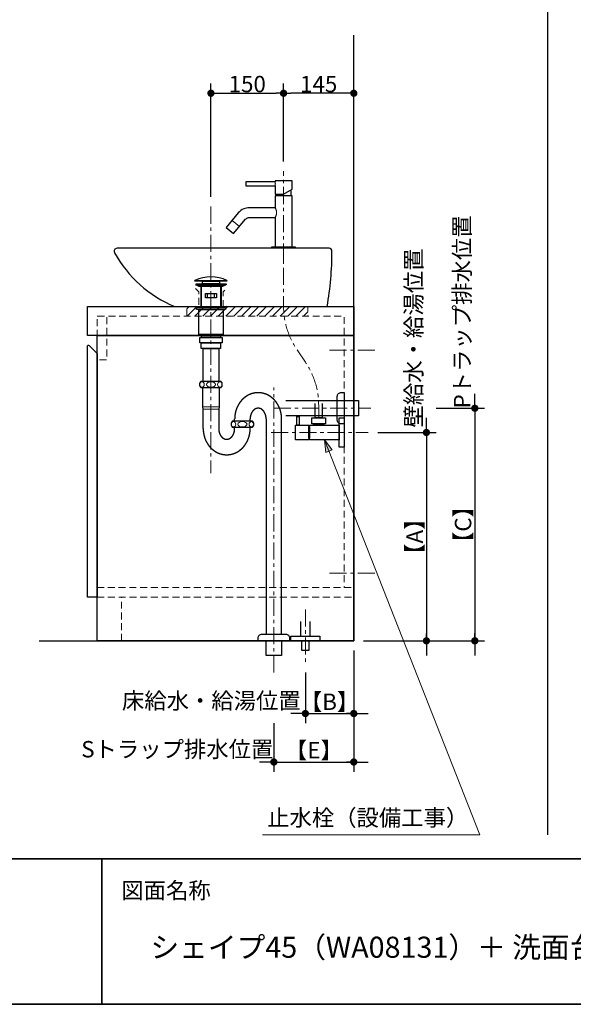
# Model space of a CAD drawing. Units: millimetres. Extents: x -4275 to 7850, y -3045 to 3045.
# Drawn here: x -2320 to -1177, y -2770 to -738 of the extents above; entities that cross this region are included whole.
import ezdxf

# ---------------------------------------------------------------- set-up
doc = ezdxf.new("R2010")
doc.units = ezdxf.units.MM
doc.header["$LTSCALE"] = 20
doc.header["$PDMODE"] = 1
doc.header["$PDSIZE"] = -2
doc.linetypes.add('ラインタイプ-1', pattern=[1.11, 0.71, -0.4])
doc.linetypes.add('ラインタイプ-3', pattern=[2.91, 1.76, -0.4, 0.35, -0.4])
for name, color, linetype, lineweight in [('1図面枠', 7, 'Continuous', 15), ('2寸法-1', 7, 'Continuous', 15), ('2寸法-2', 7, 'Continuous', 15), ('2寸法-3', 7, 'Continuous', 15), ('4給排水', 7, 'Continuous', 15), ('5ボウル・キャビネット', 7, 'Continuous', 15)]:
    doc.layers.add(name, color=color, linetype=linetype, lineweight=lineweight)
doc.styles.add('MS PGothic', font='txt', dxfattribs={"bigfont": 'MS PGothic'})
doc.styles.get("Standard").update_dxf_attribs({"font": 'txt', "bigfont": 'BIGFONT.SHX'})
doc.dimstyles.new('SANWA-1', dxfattribs={"dimtxt": 33.826244, "dimasz": 15.006836, "dimexe": 20, "dimexo": 20, "dimgap": 2, "dimtad": 1, "dimdec": 8, "dimdsep": 46, "dimtxsty": 'MS PGothic', "dimblk": 'DOT', "dimblk1": 'DOT', "dimblk2": 'DOT', "dimcen": 0, "dimazin": 0, "dimtfac": 0.8, "dimtdec": 8, "dimtix": 1, "dimtmove": 0, "dimatfit": 0, "dimldrblk": 'DOT', "dimfxl": 1, "dimfrac": 2, "dimtolj": 1, "dimarcsym": 0})

# ---------------------------------------------------------------- blocks, each defined once
blk = doc.blocks.new('グループ-2')
at = {"layer": '1図面枠', "color": 7, "linetype": 'Continuous', "lineweight": 35}
for p, q in [((-4000, -2470), (4000, -2470)), ((-2150, -2470), (-2150, -2770))]:
    blk.add_line(p, q, dxfattribs=at)
at = {"layer": '1図面枠', "color": 7, "linetype": 'Continuous', "lineweight": 35, "flags": 128}
blk.add_lwpolyline([(-4000, 2770), (4000, 2770), (4000, -2770), (-4000, -2770)], close=True, dxfattribs=at)
blk = doc.blocks.new('図面枠')
at = {"layer": '1図面枠', "color": 7}
blk.add_blockref('グループ-2', (0, 0), dxfattribs=at)
at = {"layer": '1図面枠', "color": 7, "insert": (-2110, -2518.2), "char_height": 33.826, "attachment_point": 1, "line_spacing_factor": 0.870768}
blk.add_mtext('{\\fMS PGothic|b0|i0|c128|p0;図面名称}', dxfattribs=at)
blk = doc.blocks.new('_Dot')
at = {"color": 0, "linetype": 'ByBlock', "lineweight": -2}
blk.add_line((-0.5, 0), (-1, 0), dxfattribs=at)
at = {"color": 0, "linetype": 'ByBlock', "const_width": 0.5}
blk.add_lwpolyline([(-0.25, 0, 1), (0.25, 0, 1)], format="xyb", close=True, dxfattribs=at)
blk = doc.blocks.new('*D40')
at = {"layer": '2寸法-2', "color": 0, "linetype": 'Continuous', "lineweight": -2}
for p, q in [((-1580, -1590), (-1460, -1590)), ((-1480, -1605), (-1480, -2005)), ((-1610, -2020), (-1460, -2020))]:
    blk.add_line(p, q, dxfattribs=at)
at = {"layer": 'Defpoints', "color": 0}
for p in [(-1600, -1590), (-1630, -2020), (-1480, -2020)]:
    blk.add_point(p, dxfattribs=at)
at = {"layer": '2寸法-2', "color": 0, "lineweight": -2, "xscale": 15.0068359375, "yscale": 15.0068359375, "zscale": 15.0068359375}
for p, rotation in [((-1480, -1590), 90), ((-1480, -2020), 270)]:
    blk.add_blockref('_Dot', p, dxfattribs=dict(at, rotation=rotation))
at = {"layer": '2寸法-2', "color": 0, "lineweight": 15, "insert": (-1504.3, -1805), "char_height": 33.83, "attachment_point": 5, "rotation": 90, "style": 'MS PGothic'}
blk.add_mtext('\\A1;【A】', dxfattribs=at)
blk = doc.blocks.new('*D41')
at = {"layer": '2寸法-2', "color": 0, "linetype": 'Continuous', "lineweight": -2}
for p, q in [((-1460, -1540), (-1360, -1540)), ((-1380, -1555), (-1380, -2005)), ((-1460, -2020), (-1360, -2020))]:
    blk.add_line(p, q, dxfattribs=at)
at = {"layer": 'Defpoints', "color": 0}
for p in [(-1480, -1540), (-1480, -2020), (-1380, -2020)]:
    blk.add_point(p, dxfattribs=at)
at = {"layer": '2寸法-2', "color": 0, "lineweight": -2, "xscale": 15.0068359375, "yscale": 15.0068359375, "zscale": 15.0068359375}
for p, rotation in [((-1380, -1540), 90), ((-1380, -2020), 270)]:
    blk.add_blockref('_Dot', p, dxfattribs=dict(at, rotation=rotation))
at = {"layer": '2寸法-2', "color": 0, "lineweight": 15, "insert": (-1404.3, -1780), "char_height": 33.83, "attachment_point": 5, "rotation": 90, "style": 'MS PGothic'}
blk.add_mtext('\\A1;【C】', dxfattribs=at)
blk = doc.blocks.new('*D43')
at = {"layer": '2寸法-1', "color": 0, "linetype": 'Continuous', "lineweight": -2}
for p, q in [((-1925, -1104), (-1925, -870)), ((-1775, -1031), (-1775, -870)), ((-1910, -890), (-1790, -890))]:
    blk.add_line(p, q, dxfattribs=at)
at = {"layer": 'Defpoints', "color": 0}
for p in [(-1775, -890), (-1775, -1051), (-1925, -1124)]:
    blk.add_point(p, dxfattribs=at)
at = {"layer": '2寸法-1', "color": 0, "lineweight": -2, "xscale": 15.0068359375, "yscale": 15.0068359375, "zscale": 15.0068359375, "rotation": 180}
blk.add_blockref('_Dot', (-1925, -890), dxfattribs=at)
at = {"layer": '2寸法-1', "color": 0, "lineweight": -2, "xscale": 15.0068359375, "yscale": 15.0068359375, "zscale": 15.0068359375}
blk.add_blockref('_Dot', (-1775, -890), dxfattribs=at)
at = {"layer": '2寸法-1', "color": 0, "lineweight": 15, "insert": (-1850, -871), "char_height": 33.83, "attachment_point": 5, "style": 'MS PGothic'}
blk.add_mtext('\\A1;150', dxfattribs=at)
blk = doc.blocks.new('*D46')
at = {"layer": '2寸法-2', "color": 0, "linetype": 'Continuous', "lineweight": -2}
for p, q in [((-1480, -1575), (-1480, -1560)), ((-1580, -1590), (-1460, -1590)), ((-1480, -1590), (-1480, -2020)), ((-1610, -2020), (-1460, -2020)), ((-1480, -2035), (-1480, -2050))]:
    blk.add_line(p, q, dxfattribs=at)
at = {"layer": 'Defpoints', "color": 0}
for p in [(-1600, -1590), (-1630, -2020), (-1480, -2020)]:
    blk.add_point(p, dxfattribs=at)
at = {"layer": '2寸法-2', "color": 0, "lineweight": -2, "xscale": 15.0068359375, "yscale": 15.0068359375, "zscale": 15.0068359375}
for p, rotation in [((-1480, -1590), 270), ((-1480, -2020), 90)]:
    blk.add_blockref('_Dot', p, dxfattribs=dict(at, rotation=rotation))
at = {"layer": '2寸法-2', "color": 0, "lineweight": 15, "insert": (-1506.4, -1395.1), "char_height": 33.826, "attachment_point": 5, "rotation": 90, "style": 'MS PGothic'}
blk.add_mtext('\\A1;壁給水・給湯位置', dxfattribs=at)
blk = doc.blocks.new('*D47')
at = {"layer": '2寸法-2', "color": 0, "linetype": 'Continuous', "lineweight": -2}
for p, q in [((-1630, -2040), (-1630, -2190)), ((-1730, -2085), (-1730, -2190)), ((-1745, -2170), (-1760, -2170)), ((-1730, -2170), (-1630, -2170)), ((-1615, -2170), (-1600, -2170))]:
    blk.add_line(p, q, dxfattribs=at)
at = {"layer": 'Defpoints', "color": 0}
for p in [(-1630, -2020), (-1730, -2065), (-1630, -2170)]:
    blk.add_point(p, dxfattribs=at)
at = {"layer": '2寸法-2', "color": 0, "lineweight": -2, "xscale": 15.0068359375, "yscale": 15.0068359375, "zscale": 15.0068359375}
blk.add_blockref('_Dot', (-1730, -2170), dxfattribs=at)
at = {"layer": '2寸法-2', "color": 0, "lineweight": -2, "xscale": 15.0068359375, "yscale": 15.0068359375, "zscale": 15.0068359375, "rotation": 180}
blk.add_blockref('_Dot', (-1630, -2170), dxfattribs=at)
at = {"layer": '2寸法-2', "color": 0, "lineweight": 15, "insert": (-1924.2, -2143.6), "char_height": 33.826, "attachment_point": 5, "style": 'MS PGothic'}
blk.add_mtext('\\A1;床給水・給湯位置', dxfattribs=at)
blk = doc.blocks.new('*D48')
at = {"layer": '2寸法-2', "color": 0, "linetype": 'Continuous', "lineweight": -2}
for p, q in [((-1795, -2190), (-1795, -2290)), ((-1630, -2190), (-1630, -2290)), ((-1810, -2270), (-1825, -2270)), ((-1795, -2270), (-1630, -2270)), ((-1615, -2270), (-1600, -2270))]:
    blk.add_line(p, q, dxfattribs=at)
at = {"layer": 'Defpoints', "color": 0}
for p in [(-1795, -2170), (-1630, -2170), (-1630, -2270)]:
    blk.add_point(p, dxfattribs=at)
at = {"layer": '2寸法-2', "color": 0, "lineweight": -2, "xscale": 15.0068359375, "yscale": 15.0068359375, "zscale": 15.0068359375}
blk.add_blockref('_Dot', (-1795, -2270), dxfattribs=at)
at = {"layer": '2寸法-2', "color": 0, "lineweight": -2, "xscale": 15.0068359375, "yscale": 15.0068359375, "zscale": 15.0068359375, "rotation": 180}
blk.add_blockref('_Dot', (-1630, -2270), dxfattribs=at)
at = {"layer": '2寸法-2', "color": 0, "lineweight": 15, "insert": (-1994.5, -2243.6), "char_height": 33.826, "attachment_point": 5, "style": 'MS PGothic'}
blk.add_mtext('\\A1;Sトラップ排水位置', dxfattribs=at)
blk = doc.blocks.new('*D49')
at = {"layer": '2寸法-2', "color": 0, "linetype": 'Continuous', "lineweight": -2}
for p, q in [((-1630, -2040), (-1630, -2190)), ((-1730, -2085), (-1730, -2190)), ((-1715, -2170), (-1645, -2170))]:
    blk.add_line(p, q, dxfattribs=at)
at = {"layer": 'Defpoints', "color": 0}
for p in [(-1630, -2020), (-1730, -2065), (-1630, -2170)]:
    blk.add_point(p, dxfattribs=at)
at = {"layer": '2寸法-2', "color": 0, "lineweight": -2, "xscale": 15.0068359375, "yscale": 15.0068359375, "zscale": 15.0068359375, "rotation": 180}
blk.add_blockref('_Dot', (-1730, -2170), dxfattribs=at)
at = {"layer": '2寸法-2', "color": 0, "lineweight": -2, "xscale": 15.0068359375, "yscale": 15.0068359375, "zscale": 15.0068359375}
blk.add_blockref('_Dot', (-1630, -2170), dxfattribs=at)
at = {"layer": '2寸法-2', "color": 0, "lineweight": 15, "insert": (-1680, -2145.7), "char_height": 33.83, "attachment_point": 5, "style": 'MS PGothic'}
blk.add_mtext('\\A1;【B】', dxfattribs=at)
blk = doc.blocks.new('*D50')
at = {"layer": '2寸法-2', "color": 0, "linetype": 'Continuous', "lineweight": -2}
for p, q in [((-1795, -2190), (-1795, -2290)), ((-1630, -2190), (-1630, -2290)), ((-1780, -2270), (-1645, -2270))]:
    blk.add_line(p, q, dxfattribs=at)
at = {"layer": 'Defpoints', "color": 0}
for p in [(-1795, -2170), (-1630, -2170), (-1630, -2270)]:
    blk.add_point(p, dxfattribs=at)
at = {"layer": '2寸法-2', "color": 0, "lineweight": -2, "xscale": 15.0068359375, "yscale": 15.0068359375, "zscale": 15.0068359375, "rotation": 180}
blk.add_blockref('_Dot', (-1795, -2270), dxfattribs=at)
at = {"layer": '2寸法-2', "color": 0, "lineweight": -2, "xscale": 15.0068359375, "yscale": 15.0068359375, "zscale": 15.0068359375}
blk.add_blockref('_Dot', (-1630, -2270), dxfattribs=at)
at = {"layer": '2寸法-2', "color": 0, "lineweight": 15, "insert": (-1712.5, -2245.7), "char_height": 33.83, "attachment_point": 5, "style": 'MS PGothic'}
blk.add_mtext('\\A1;【E】', dxfattribs=at)
blk = doc.blocks.new('*D51')
at = {"layer": '2寸法-2', "color": 0, "linetype": 'Continuous', "lineweight": -2}
for p, q in [((-1380, -1525), (-1380, -1510)), ((-1460, -1540), (-1360, -1540)), ((-1380, -1540), (-1380, -2020)), ((-1460, -2020), (-1360, -2020)), ((-1380, -2035), (-1380, -2050))]:
    blk.add_line(p, q, dxfattribs=at)
at = {"layer": 'Defpoints', "color": 0}
for p in [(-1480, -1540), (-1480, -2020), (-1380, -2020)]:
    blk.add_point(p, dxfattribs=at)
at = {"layer": '2寸法-2', "color": 0, "lineweight": -2, "xscale": 15.0068359375, "yscale": 15.0068359375, "zscale": 15.0068359375}
for p, rotation in [((-1380, -1540), 270), ((-1380, -2020), 90)]:
    blk.add_blockref('_Dot', p, dxfattribs=dict(at, rotation=rotation))
at = {"layer": '2寸法-2', "color": 0, "lineweight": 15, "insert": (-1406.4, -1341.2), "char_height": 33.826, "attachment_point": 5, "rotation": 90, "style": 'MS PGothic'}
blk.add_mtext('\\A1;Pトラップ排水位置', dxfattribs=at)
blk = doc.blocks.new('*D63')
at = {"layer": '2寸法-1', "color": 0, "linetype": 'Continuous', "lineweight": -2}
for p, q in [((-1775, -1031), (-1775, -870)), ((-1630, -1031), (-1630, -870)), ((-1645, -890), (-1760, -890))]:
    blk.add_line(p, q, dxfattribs=at)
at = {"layer": 'Defpoints', "color": 0}
for p in [(-1775, -890), (-1775, -1051), (-1630, -1051)]:
    blk.add_point(p, dxfattribs=at)
at = {"layer": '2寸法-1', "color": 0, "lineweight": -2, "xscale": 15.0068359375, "yscale": 15.0068359375, "zscale": 15.0068359375, "rotation": 180}
blk.add_blockref('_Dot', (-1775, -890), dxfattribs=at)
at = {"layer": '2寸法-1', "color": 0, "lineweight": -2, "xscale": 15.0068359375, "yscale": 15.0068359375, "zscale": 15.0068359375}
blk.add_blockref('_Dot', (-1630, -890), dxfattribs=at)
at = {"layer": '2寸法-1', "color": 0, "lineweight": 15, "insert": (-1702.5, -871), "char_height": 33.83, "attachment_point": 5, "style": 'MS PGothic'}
blk.add_mtext('\\A1;145', dxfattribs=at)
blk = doc.blocks.new('グループ-9')
at = {"layer": '4給排水', "color": 7, "linetype": 'ラインタイプ-3', "lineweight": 15}
for p, q in [((-1925, -1124), (-1925, -1674)), ((-1795, -2085), (-1795, -1497)), ((-1795, -1540), (-1595, -1540))]:
    blk.add_line(p, q, dxfattribs=at)
at = {"layer": '4給排水', "color": 7, "linetype": 'Continuous', "lineweight": 30}
for p, q in [((-1946, -1289), (-1946, -1330)), ((-1904, -1289), (-1904, -1330)), ((-1876, -1567), (-1876, -1562)), ((-1844, -1567), (-1844, -1562)), ((-1876, -1582), (-1876, -1579)), ((-1844, -1582), (-1844, -1579))]:
    blk.add_line(p, q, dxfattribs=at)
at = {"layer": '4給排水', "color": 7, "linetype": 'Continuous', "lineweight": 5}
for p, q in [((-1944.5, -1289), (-1944.5, -1330)), ((-1905.5, -1289), (-1905.5, -1330))]:
    blk.add_line(p, q, dxfattribs=at)
at = {"layer": '4給排水', "color": 7, "linetype": 'Continuous', "lineweight": 15}
for p, q in [((-1908, -1537), (-1942, -1537)), ((-1941, -1542), (-1909, -1542))]:
    blk.add_line(p, q, dxfattribs=at)
at = {"layer": '4給排水', "color": 7, "linetype": 'Continuous', "lineweight": 30, "flags": 128}
for points in [[(-1958, -1276.5), (-1892, -1276.5), (-1892, -1278), (-1958, -1278)], [(-1942.5, -1278), (-1907.5, -1278), (-1907.5, -1283), (-1942.5, -1283)], [(-1949.1, -1289), (-1956, -1285), (-1894, -1285), (-1901, -1289)], [(-1955.7, -1283), (-1893.7, -1283), (-1893.7, -1285), (-1955.7, -1285)], [(-1936.5, -1303), (-1913.5, -1303), (-1913.5, -1312), (-1936.5, -1312)], [(-1932, -1303), (-1918, -1303), (-1918, -1312), (-1932, -1312)], [(-1955, -1332), (-1957.5, -1330), (-1892.5, -1330), (-1895, -1332)], [(-1955, -1332), (-1895, -1332), (-1895, -1336), (-1955, -1336)], [(-1950, -1336), (-1900, -1336), (-1900, -1388), (-1950, -1388)], [(-1948, -1394), (-1902, -1394), (-1902, -1405), (-1948, -1405)], [(-1944.5, -1388), (-1905.5, -1388), (-1905.5, -1394), (-1944.5, -1394)], [(-1945, -1405), (-1905, -1405), (-1905, -1417), (-1945, -1417)], [(-1941, -1417), (-1909, -1417), (-1909, -1485), (-1941, -1485)], [(-1811, -2020), (-1779, -2020), (-1779, -2050), (-1811, -2050)]]:
    blk.add_lwpolyline(points, close=True, dxfattribs=at)
for points in [[(-1948.5, -1491, 0.201132), (-1946, -1497), (-1904, -1497, 0.201132), (-1901.5, -1491, 0.201131), (-1904, -1485), (-1946, -1485, 0.201131), (-1948.5, -1491)], [(-1664, -1515.5, -0.414214), (-1656, -1507.5), (-1650, -1507.5), (-1650, -1572.5), (-1656, -1572.5, -0.414214), (-1664, -1564.5)], [(-1883.5, -1573, 0.201132), (-1881, -1579), (-1839, -1579, 0.201132), (-1836.5, -1573, 0.201131), (-1839, -1567), (-1881, -1567, 0.201131), (-1883.5, -1573)], [(-1827.5, -2015.3), (-1827.5, -2014, -0.414214), (-1819.5, -2006), (-1819.4, -2006), (-1770.6, -2006), (-1770.5, -2006, -0.414214), (-1762.5, -2014), (-1762.5, -2015.3), (-1762.5, -2020), (-1827.5, -2020)]]:
    blk.add_lwpolyline(points, format="xyb", close=True, dxfattribs=at)
for points in [[(-1941, -1582), (-1941, -1542), (-1942, -1537), (-1942, -1497), (-1908, -1497), (-1908, -1537), (-1909, -1542), (-1909, -1582)], [(-1770, -1524), (-1620, -1524), (-1620, -1556), (-1770, -1556)], [(-1811, -1562), (-1811, -2006), (-1779, -2006), (-1779, -1562)]]:
    blk.add_lwpolyline(points, dxfattribs=at)
at = {"layer": '4給排水', "color": 7, "linetype": 'Continuous', "lineweight": 30}
blk.add_arc((-1925, -1345.4), 76.4, 64.3915, 115.6085, dxfattribs=at)
at = {"layer": '4給排水', "color": 7, "linetype": 'Continuous', "lineweight": 15}
for centre, major_axis, ratio in [((-1943.5, -1491), (0, 5.5), 0.863636), ((-1925, -1491), (9.5, 0), 0.578947), ((-1906.5, -1491), (0, 5.5), 0.863636), ((-1878.5, -1573), (0, 5.5), 0.863636), ((-1860, -1573), (9.5, 0), 0.578947), ((-1841.5, -1573), (0, 5.5), 0.863636)]:
    blk.add_ellipse(centre, major_axis=major_axis, ratio=ratio, dxfattribs=at)
at = {"layer": '4給排水', "color": 7, "linetype": 'Continuous', "lineweight": 30}
for points, knots in [([(-1779, -1562), (-1779, -1559.3), (-1779.2, -1556.7), (-1779.5, -1554.1), (-1779.9, -1551.5), (-1780.4, -1548.9), (-1781.1, -1546.3), (-1781.8, -1543.8), (-1782.7, -1541.3), (-1783.6, -1538.9), (-1784.7, -1536.5), (-1785.9, -1534.2), (-1787.2, -1532), (-1788.5, -1529.8), (-1790, -1527.7), (-1791.5, -1525.7), (-1793.2, -1523.8), (-1794.9, -1521.9), (-1796.7, -1520.3), (-1798.6, -1518.6), (-1800.6, -1517.1), (-1802.5, -1515.6), (-1804.6, -1514.4), (-1806.7, -1513.1), (-1808.9, -1512.1), (-1811.1, -1511.1), (-1813.4, -1510.3), (-1815.7, -1509.6), (-1818, -1509), (-1820.4, -1508.5), (-1822.7, -1508.3), (-1825.1, -1508), (-1827.5, -1508), (-1829.9, -1508), (-1832.3, -1508.3), (-1834.6, -1508.5), (-1837, -1509), (-1839.3, -1509.6), (-1841.6, -1510.3), (-1843.9, -1511.1), (-1846.1, -1512.1), (-1848.3, -1513.1), (-1850.4, -1514.4), (-1852.5, -1515.6), (-1854.4, -1517.1), (-1856.4, -1518.6), (-1858.3, -1520.3), (-1860.1, -1521.9), (-1861.8, -1523.8), (-1863.5, -1525.7), (-1865, -1527.7), (-1866.5, -1529.8), (-1867.8, -1532), (-1869.1, -1534.2), (-1870.3, -1536.5), (-1871.4, -1538.9), (-1872.3, -1541.3), (-1873.2, -1543.8), (-1873.9, -1546.3), (-1874.6, -1548.9), (-1875.1, -1551.5), (-1875.5, -1554.1), (-1875.8, -1556.7), (-1876, -1559.3), (-1876, -1562)], [0, 0, 0, 0.031254, 0.031254, 0.062508, 0.062508, 0.093762, 0.093762, 0.125016, 0.125016, 0.156269, 0.156269, 0.187521, 0.187521, 0.218772, 0.218772, 0.250023, 0.250023, 0.281272, 0.281272, 0.312521, 0.312521, 0.343769, 0.343769, 0.375016, 0.375016, 0.406263, 0.406263, 0.437509, 0.437509, 0.468755, 0.468755, 0.5, 0.5, 0.531245, 0.531245, 0.562491, 0.562491, 0.593737, 0.593737, 0.624984, 0.624984, 0.656231, 0.656231, 0.687479, 0.687479, 0.718728, 0.718728, 0.749977, 0.749977, 0.781228, 0.781228, 0.812479, 0.812479, 0.843731, 0.843731, 0.874984, 0.874984, 0.906238, 0.906238, 0.937492, 0.937492, 0.968746, 0.968746, 1, 1, 1]), ([(-1811, -1562), (-1811, -1560.9), (-1811.1, -1559.8), (-1811.2, -1558.8), (-1811.3, -1557.7), (-1811.5, -1556.6), (-1811.7, -1555.6), (-1811.9, -1554.6), (-1812.3, -1553.6), (-1812.6, -1552.6), (-1812.9, -1551.6), (-1813.3, -1550.7), (-1813.8, -1549.8), (-1814.2, -1548.9), (-1814.7, -1548), (-1815.3, -1547.2), (-1815.8, -1546.4), (-1816.4, -1545.7), (-1817, -1545), (-1817.7, -1544.3), (-1818.3, -1543.7), (-1819, -1543.1), (-1819.7, -1542.6), (-1820.4, -1542.1), (-1821.2, -1541.7), (-1821.9, -1541.3), (-1822.7, -1540.9), (-1823.5, -1540.6), (-1824.3, -1540.4), (-1825.1, -1540.2), (-1825.9, -1540.1), (-1826.7, -1540), (-1827.5, -1540), (-1828.3, -1540), (-1829.1, -1540.1), (-1829.9, -1540.2), (-1830.7, -1540.4), (-1831.5, -1540.6), (-1832.3, -1540.9), (-1833.1, -1541.3), (-1833.8, -1541.7), (-1834.6, -1542.1), (-1835.3, -1542.6), (-1836, -1543.1), (-1836.7, -1543.7), (-1837.3, -1544.3), (-1838, -1545), (-1838.6, -1545.7), (-1839.2, -1546.4), (-1839.7, -1547.2), (-1840.3, -1548), (-1840.8, -1548.9), (-1841.2, -1549.8), (-1841.7, -1550.7), (-1842.1, -1551.6), (-1842.4, -1552.6), (-1842.7, -1553.6), (-1843.1, -1554.6), (-1843.3, -1555.6), (-1843.5, -1556.6), (-1843.7, -1557.7), (-1843.8, -1558.8), (-1843.9, -1559.8), (-1844, -1560.9), (-1844, -1562)], [0, 0, 0, 0.031261, 0.031261, 0.062522, 0.062522, 0.093782, 0.093782, 0.125041, 0.125041, 0.156298, 0.156298, 0.187554, 0.187554, 0.218808, 0.218808, 0.25006, 0.25006, 0.28131, 0.28131, 0.312557, 0.312557, 0.343802, 0.343802, 0.375045, 0.375045, 0.406286, 0.406286, 0.437525, 0.437525, 0.468763, 0.468763, 0.5, 0.5, 0.531237, 0.531237, 0.562475, 0.562475, 0.593714, 0.593714, 0.624955, 0.624955, 0.656198, 0.656198, 0.687443, 0.687443, 0.71869, 0.71869, 0.74994, 0.74994, 0.781192, 0.781192, 0.812446, 0.812446, 0.843702, 0.843702, 0.874959, 0.874959, 0.906218, 0.906218, 0.937478, 0.937478, 0.968739, 0.968739, 1, 1, 1]), ([(-1941, -1582), (-1941, -1584.7), (-1940.8, -1587.3), (-1940.5, -1589.9), (-1940.1, -1592.5), (-1939.6, -1595.1), (-1938.9, -1597.7), (-1938.2, -1600.2), (-1937.3, -1602.7), (-1936.4, -1605.1), (-1935.3, -1607.5), (-1934.1, -1609.8), (-1932.8, -1612), (-1931.5, -1614.2), (-1930, -1616.3), (-1928.5, -1618.3), (-1926.8, -1620.2), (-1925.1, -1622.1), (-1923.3, -1623.7), (-1921.4, -1625.4), (-1919.4, -1626.9), (-1917.5, -1628.4), (-1915.4, -1629.6), (-1913.3, -1630.9), (-1911.1, -1631.9), (-1908.9, -1632.9), (-1906.6, -1633.7), (-1904.3, -1634.4), (-1902, -1635), (-1899.6, -1635.5), (-1897.3, -1635.7), (-1894.9, -1636), (-1892.5, -1636), (-1890.1, -1636), (-1887.7, -1635.7), (-1885.4, -1635.5), (-1883, -1635), (-1880.7, -1634.4), (-1878.4, -1633.7), (-1876.1, -1632.9), (-1873.9, -1631.9), (-1871.7, -1630.9), (-1869.6, -1629.6), (-1867.5, -1628.4), (-1865.6, -1626.9), (-1863.6, -1625.4), (-1861.7, -1623.7), (-1859.9, -1622.1), (-1858.2, -1620.2), (-1856.5, -1618.3), (-1855, -1616.3), (-1853.5, -1614.2), (-1852.2, -1612), (-1850.9, -1609.8), (-1849.7, -1607.5), (-1848.6, -1605.1), (-1847.7, -1602.7), (-1846.8, -1600.2), (-1846.1, -1597.7), (-1845.4, -1595.1), (-1844.9, -1592.5), (-1844.5, -1589.9), (-1844.2, -1587.3), (-1844, -1584.7), (-1844, -1582)], [0, 0, 0, 0.031254, 0.031254, 0.062508, 0.062508, 0.093762, 0.093762, 0.125016, 0.125016, 0.156269, 0.156269, 0.187521, 0.187521, 0.218772, 0.218772, 0.250023, 0.250023, 0.281272, 0.281272, 0.312521, 0.312521, 0.343769, 0.343769, 0.375016, 0.375016, 0.406263, 0.406263, 0.437509, 0.437509, 0.468755, 0.468755, 0.5, 0.5, 0.531245, 0.531245, 0.562491, 0.562491, 0.593737, 0.593737, 0.624984, 0.624984, 0.656231, 0.656231, 0.687479, 0.687479, 0.718728, 0.718728, 0.749977, 0.749977, 0.781228, 0.781228, 0.812479, 0.812479, 0.843731, 0.843731, 0.874984, 0.874984, 0.906238, 0.906238, 0.937492, 0.937492, 0.968746, 0.968746, 1, 1, 1]), ([(-1909, -1582), (-1909, -1583.1), (-1908.9, -1584.2), (-1908.8, -1585.2), (-1908.7, -1586.3), (-1908.5, -1587.4), (-1908.3, -1588.4), (-1908.1, -1589.4), (-1907.7, -1590.4), (-1907.4, -1591.4), (-1907.1, -1592.4), (-1906.7, -1593.3), (-1906.2, -1594.2), (-1905.8, -1595.1), (-1905.3, -1596), (-1904.7, -1596.8), (-1904.2, -1597.6), (-1903.6, -1598.3), (-1903, -1599), (-1902.3, -1599.7), (-1901.7, -1600.3), (-1901, -1600.9), (-1900.3, -1601.4), (-1899.6, -1601.9), (-1898.8, -1602.3), (-1898.1, -1602.7), (-1897.3, -1603.1), (-1896.5, -1603.4), (-1895.7, -1603.6), (-1894.9, -1603.8), (-1894.1, -1603.9), (-1893.3, -1604), (-1892.5, -1604), (-1891.7, -1604), (-1890.9, -1603.9), (-1890.1, -1603.8), (-1889.3, -1603.6), (-1888.5, -1603.4), (-1887.7, -1603.1), (-1886.9, -1602.7), (-1886.2, -1602.3), (-1885.4, -1601.9), (-1884.7, -1601.4), (-1884, -1600.9), (-1883.3, -1600.3), (-1882.7, -1599.7), (-1882, -1599), (-1881.4, -1598.3), (-1880.8, -1597.6), (-1880.3, -1596.8), (-1879.7, -1596), (-1879.2, -1595.1), (-1878.8, -1594.2), (-1878.3, -1593.3), (-1877.9, -1592.4), (-1877.6, -1591.4), (-1877.3, -1590.4), (-1876.9, -1589.4), (-1876.7, -1588.4), (-1876.5, -1587.4), (-1876.3, -1586.3), (-1876.2, -1585.2), (-1876.1, -1584.2), (-1876, -1583.1), (-1876, -1582)], [0, 0, 0, 0.031261, 0.031261, 0.062522, 0.062522, 0.093782, 0.093782, 0.125041, 0.125041, 0.156298, 0.156298, 0.187554, 0.187554, 0.218808, 0.218808, 0.25006, 0.25006, 0.28131, 0.28131, 0.312557, 0.312557, 0.343802, 0.343802, 0.375045, 0.375045, 0.406286, 0.406286, 0.437525, 0.437525, 0.468763, 0.468763, 0.5, 0.5, 0.531237, 0.531237, 0.562475, 0.562475, 0.593714, 0.593714, 0.624955, 0.624955, 0.656198, 0.656198, 0.687443, 0.687443, 0.71869, 0.71869, 0.74994, 0.74994, 0.781192, 0.781192, 0.812446, 0.812446, 0.843702, 0.843702, 0.874959, 0.874959, 0.906218, 0.906218, 0.937478, 0.937478, 0.968739, 0.968739, 1, 1, 1])]:
    blk.add_open_spline(points, degree=2, knots=knots, dxfattribs=at)
blk = doc.blocks.new('グループ-15')
at = {"layer": '5ボウル・キャビネット', "color": 7, "linetype": 'Continuous', "lineweight": 30, "flags": 128}
blk.add_lwpolyline([(-1999.8, -1330), (-1685.1, -1330, 0.044103), (-1675, -1216, 0.414214), (-1681, -1210), (-2119, -1210, 0.570663), (-2124.3, -1218.9), (-2124, -1219.3, 0.171293)], format="xyb", close=True, dxfattribs=at)
at = {"layer": '5ボウル・キャビネット', "color": 7, "linetype": 'ラインタイプ-1', "lineweight": 15, "flags": 128}
blk.add_lwpolyline([(-1957, -1293), (-1950, -1300), (-1950, -1330), (-1900, -1330), (-1900, -1300), (-1893, -1293)], dxfattribs=at)
blk = doc.blocks.new('止水栓_側面')
at = {"layer": '4給排水', "color": 7, "linetype": 'ラインタイプ-3', "lineweight": 15}
blk.add_line((-150.5, 0), (50, 0), dxfattribs=at)
at = {"layer": '4給排水', "color": 7, "linetype": 'Continuous', "lineweight": 30, "flags": 128}
blk.add_lwpolyline([(-45, 60), (-45, 30), (-60, 30), (-60, 60)], dxfattribs=at)
for points in [[(-97.5, 33), (-92.5, 33), (-92.5, 15), (-97.5, 15)], [(-66.5, 30), (-38.5, 30), (-38.5, 18), (-66.5, 18)], [(-10, 30), (0, 30), (0, -30), (-10, -30)], [(-72.5, -15), (-100.5, -15), (-100.5, 15), (-72.5, 15)], [(-72.5, 12), (-71.5, 12), (-71.5, -12), (-72.5, -12)], [(-71.5, 14.9), (-10, 14.9), (-10, -14.9), (-71.5, -14.9)], [(-62.5, 18), (-42.5, 18), (-42.5, 14.9), (-62.5, 14.9)]]:
    blk.add_lwpolyline(points, close=True, dxfattribs=at)
blk = doc.blocks.new('グループ-21')
at = {"layer": '4給排水', "color": 7, "linetype": 'ラインタイプ-3', "lineweight": 15}
blk.add_line((-1775, -1235), (-1775, -1051), dxfattribs=at)
at = {"layer": '4給排水', "color": 7, "linetype": 'Continuous', "lineweight": 30}
for p, q in [((-1760, -1089.3), (-1760, -1102)), ((-1790, -1098), (-1790, -1102))]:
    blk.add_line(p, q, dxfattribs=at)
at = {"layer": '4給排水', "color": 7, "linetype": 'Continuous', "lineweight": 15}
blk.add_line((-1866.1, -1165.2), (-1881.4, -1152.3), dxfattribs=at)
at = {"layer": '4給排水', "color": 7, "linetype": 'Continuous', "lineweight": 30, "flags": 128}
for points in [[(-1853, -1081), (-1792.5, -1081), (-1792.5, -1098), (-1775, -1098), (-1757.5, -1087.9), (-1757.5, -1071), (-1792.5, -1071), (-1792.5, -1073), (-1853, -1073)], [(-1848.6, -1126.5), (-1851.6, -1127), (-1854.4, -1127.7), (-1857.2, -1128.7), (-1860.3, -1130.2), (-1863.3, -1132.1), (-1866, -1134.4), (-1868.6, -1137), (-1868.7, -1137.1), (-1893.5, -1166.7), (-1878.2, -1179.6), (-1853.3, -1150), (-1852.5, -1149.1), (-1851.6, -1148.3), (-1850.6, -1147.7), (-1849.5, -1147.2), (-1848.6, -1146.8), (-1847.6, -1146.6), (-1846.7, -1146.4), (-1845.7, -1146.4), (-1792.5, -1146.4), (-1792.5, -1207), (-1757.5, -1207), (-1757.5, -1102), (-1792.5, -1102), (-1792.5, -1126.4), (-1845.7, -1126.4)], [(-1751, -1210), (-1799, -1210), (-1799, -1207), (-1751, -1207)]]:
    blk.add_lwpolyline(points, close=True, dxfattribs=at)
at = {"layer": '4給排水', "color": 7, "linetype": 'Continuous', "lineweight": 15, "flags": 128}
for points in [[(-1792.5, -1073), (-1792.5, -1073), (-1792.5, -1073.1), (-1792.5, -1073.2), (-1792.4, -1073.3), (-1792.4, -1073.5), (-1792.4, -1073.7), (-1792.3, -1073.9), (-1792.3, -1074.2), (-1792.2, -1074.5), (-1792.2, -1074.8), (-1792.1, -1075.1), (-1792.1, -1075.5), (-1792.1, -1075.9), (-1792.1, -1076.2), (-1792, -1076.6), (-1792, -1077), (-1792, -1077.2), (-1792, -1077.4), (-1792.1, -1077.8), (-1792.1, -1078.2), (-1792.1, -1078.6), (-1792.1, -1078.9), (-1792.2, -1079.3), (-1792.2, -1079.6), (-1792.3, -1079.9), (-1792.3, -1080.1), (-1792.4, -1080.3), (-1792.4, -1080.5), (-1792.4, -1080.7), (-1792.5, -1080.8), (-1792.5, -1080.9), (-1792.5, -1081), (-1792.5, -1081)], [(-1792.5, -1126.4), (-1792.5, -1126.5), (-1792.4, -1126.6), (-1792.2, -1126.9), (-1792.1, -1127.2), (-1791.8, -1127.6), (-1791.6, -1128.1), (-1791.3, -1128.7), (-1791, -1129.4), (-1790.7, -1130.1), (-1790.4, -1130.9), (-1790.1, -1131.7), (-1789.9, -1132.6), (-1789.7, -1133.5), (-1789.5, -1134.4), (-1789.4, -1135.4), (-1789.4, -1136.4), (-1789.4, -1137.4), (-1789.5, -1138.4), (-1789.7, -1139.4), (-1789.9, -1140.3), (-1790.1, -1141.2), (-1790.4, -1142), (-1790.7, -1142.8), (-1791, -1143.5), (-1791.3, -1144.2), (-1791.6, -1144.7), (-1791.9, -1145.2), (-1792.1, -1145.6), (-1792.3, -1146), (-1792.4, -1146.2), (-1792.5, -1146.4), (-1792.5, -1146.4)]]:
    blk.add_lwpolyline(points, dxfattribs=at)
at = {"layer": '4給排水', "color": 7, "linetype": 'ラインタイプ-3', "lineweight": 15, "flags": 128}
blk.add_lwpolyline([(-1702.5, -1560), (-1702.5, -1535), (-1702.5, -1534.2, 0.149871), (-1729.9, -1444.9), (-1747.6, -1418.7, -0.149871), (-1775, -1329.4), (-1775, -1328.6), (-1775, -1303.7), (-1775, -1210)], format="xyb", dxfattribs=at)
at = {"layer": '4給排水', "color": 7}
blk.add_blockref('止水栓_側面', (-1650, -1590), dxfattribs=at)
blk = doc.blocks.new('グループ-26')
at = {"layer": '4給排水', "color": 7, "linetype": 'ラインタイプ-3', "lineweight": 15}
blk.add_line((-1730, -1955), (-1730, -2065), dxfattribs=at)
at = {"layer": '4給排水', "color": 7, "linetype": 'Continuous', "lineweight": 30, "flags": 128}
blk.add_lwpolyline([(-1740, -1980), (-1740, -2010), (-1720, -2010), (-1720, -1980)], dxfattribs=at)
for points in [[(-1760, -2010), (-1700, -2010), (-1700, -2020), (-1760, -2020)], [(-1737.5, -2020), (-1722.5, -2020), (-1722.5, -2040), (-1737.5, -2040)]]:
    blk.add_lwpolyline(points, close=True, dxfattribs=at)

msp = doc.modelspace()

# ---------------------------------------------------------------- hatches: boundary and pattern name
at = {"layer": '2寸法-3', "linetype": 'Continuous', "lineweight": 0}
msp.add_hatch(color=7, dxfattribs=at).paths.add_polyline_path([(-1687.55, -1630.99), (-1690.75, -1604.9), (-1674.93, -1625.9)])
at = {"layer": '5ボウル・キャビネット', "linetype": 'Continuous', "lineweight": 15}
h = msp.add_hatch(dxfattribs=at)
h.set_pattern_fill('斜線3', style=0, pattern_type=2)
h.set_pattern_definition([(45, (0, 0), (16, 0), [])])
h.paths.add_polyline_path([(-1975, -1350), (-1975, -1330), (-1725, -1330), (-1725, -1350)])

# ---------------------------------------------------------------- linework, layer by layer
at = {"layer": '1図面枠', "color": 7, "linetype": 'Continuous', "lineweight": 30}
msp.add_line((-1230, 1750), (-1230, -2420), dxfattribs=at)
at = {"layer": '2寸法-3', "color": 7, "linetype": 'Continuous', "lineweight": 15, "flags": 128}
msp.add_lwpolyline([(-1818.19, -2420), (-1370, -2420), (-1690.75, -1604.9)], dxfattribs=at)
at = {"layer": '2寸法-3', "color": 7, "linetype": 'Continuous', "lineweight": 5, "flags": 128}
msp.add_lwpolyline([(-1687.55, -1630.99), (-1690.75, -1604.9), (-1674.93, -1625.9)], close=True, dxfattribs=at)
at = {"layer": '5ボウル・キャビネット', "color": 7, "linetype": 'Continuous', "lineweight": 30}
for p, q in [((-1630, -2020), (-1630, -770)), ((-2280, -2020), (-1630, -2020))]:
    msp.add_line(p, q, dxfattribs=at)
at = {"layer": '5ボウル・キャビネット', "color": 7, "linetype": 'ラインタイプ-3', "lineweight": 15}
for p, q in [((-1680, -1420), (-1580, -1420)), ((-1680, -1880), (-1580, -1880))]:
    msp.add_line(p, q, dxfattribs=at)
at = {"layer": '5ボウル・キャビネット', "color": 7, "linetype": 'ラインタイプ-1', "lineweight": 15}
msp.add_line((-2110, -2020), (-2110, -1930), dxfattribs=at)
at = {"layer": '5ボウル・キャビネット', "color": 7, "linetype": 'Continuous', "lineweight": 30, "flags": 128}
for points in [[(-2180, -1330), (-1630, -1330), (-1630, -1390), (-2180, -1390)], [(-2160, -1390), (-1630, -1390), (-1630, -2020), (-2160, -2020)]]:
    msp.add_lwpolyline(points, close=True, dxfattribs=at)
at = {"layer": '5ボウル・キャビネット', "color": 7, "linetype": 'ラインタイプ-1', "lineweight": 15, "flags": 128}
for points in [[(-1975, -1350), (-1975, -1330), (-1725, -1330), (-1725, -1350)], [(-2160, -1393.08), (-2160, -1350), (-1650, -1350), (-1650, -1910)]]:
    msp.add_lwpolyline(points, dxfattribs=at)
for points in [[(-2160, -1350), (-2140, -1350), (-2140, -1440), (-2160, -1440)], [(-2160, -1910), (-1630, -1910), (-1630, -1930), (-2160, -1930)]]:
    msp.add_lwpolyline(points, close=True, dxfattribs=at)
at = {"layer": '5ボウル・キャビネット', "color": 7, "linetype": 'Continuous', "lineweight": 30, "flags": 128}
msp.add_lwpolyline([(-2180, -1412, -0.3033467), (-2178.77, -1410.15, -0.3033467), (-2176.59, -1410.59), (-2160, -1427.17), (-2160, -1930), (-2180, -1930)], format="xyb", close=True, dxfattribs=at)

# ---------------------------------------------------------------- block references
at = {"layer": '1図面枠', "color": 7}
msp.add_blockref('図面枠', (0, 0), dxfattribs=at)
at = {"layer": '4給排水', "color": 7}
for name in ['グループ-21', 'グループ-9', 'グループ-26']:
    msp.add_blockref(name, (0, 0), dxfattribs=at)
at = {"layer": '5ボウル・キャビネット', "color": 7}
msp.add_blockref('グループ-15', (0, 0), dxfattribs=at)

# ---------------------------------------------------------------- texts
at = {"layer": '1図面枠', "color": 7, "insert": (-2050, -2630.48), "char_height": 43.49089, "attachment_point": 1, "line_spacing_factor": 0.870768}
msp.add_mtext('{\\fMS PGothic|b0|i0|c128|p0;シェイプ45（\\fMS PGothic|b0|i0|c128|p0;WA08131\\fMS PGothic|b0|i0|c128|p0;）＋\\fMS PGothic|b0|i0|c128|p0; \\fMS PGothic|b0|i0|c128|p0;洗\\fMS PGothic|b0|i0|c128|p0;面台 \\fMS PGothic|b0|i0|c128|p0;設備図面1}', dxfattribs=at)
at = {"layer": '2寸法-3', "color": 7, "insert": (-1808.89, -2368.02), "char_height": 33.8262, "attachment_point": 1, "line_spacing_factor": 0.870768}
msp.add_mtext('{\\fMS PGothic|b0|i0|c128|p0;止水栓（設備工事\\fMS PGothic|b0|i0|c128|p0;）}', dxfattribs=at)

# ---------------------------------------------------------------- dimensions: what is measured, and where the dimension line sits
at = {"layer": '2寸法-1', "color": 7, "linetype": 'Continuous', "lineweight": 15}
for p1, picture, middle in [((-1925, -1124), '*D43', (-1850, -870.99)), ((-1630, -1051), '*D63', (-1702.5, -870.99))]:
    dim = msp.add_linear_dim(base=(-1775, -890), p1=p1, p2=(-1775, -1051), dimstyle='SANWA-1', override={"dimgap": 2, "dimdec": 1, "dimpost": '<>', "dimtxsty": 'MS PGothic', "dimtmove": 2}, dxfattribs=at)
    dim.commit()
    dim.dimension.update_dxf_attribs({"geometry": picture, "text_midpoint": middle})
at = {"layer": '2寸法-2', "color": 7, "linetype": 'Continuous', "lineweight": 15}
for base, p1, p2, text, picture, middle in [((-1380, -2020), (-1480, -1540), (-1480, -2020), 'Pトラップ排水位置', '*D51', (-1406.45, -1341.16)), ((-1480, -2020), (-1600, -1590), (-1630, -2020), '壁給水・給湯位置', '*D46', (-1506.45, -1395.11))]:
    dim = msp.add_linear_dim(base=base, p1=p1, p2=p2, angle=270, text=text, dimstyle='SANWA-1', override={"dimgap": 2, "dimdec": 1, "dimpost": '<>', "dimtxsty": 'MS PGothic', "dimtix": 0, "dimtmove": 2}, dxfattribs=at)
    dim.commit()
    dim.dimension.update_dxf_attribs({"geometry": picture, "text_midpoint": middle, "dimtype": 160})
for base, p1, p2, text, picture, middle in [((-1380, -2020), (-1480, -1540), (-1480, -2020), '【C】', '*D41', (-1404.29, -1780)), ((-1480, -2020), (-1600, -1590), (-1630, -2020), '【A】', '*D40', (-1504.29, -1805))]:
    dim = msp.add_linear_dim(base=base, p1=p1, p2=p2, angle=270, text=text, dimstyle='SANWA-1', override={"dimgap": 2, "dimdec": 1, "dimpost": '<>', "dimtxsty": 'MS PGothic', "dimtmove": 2}, dxfattribs=at)
    dim.commit()
    dim.dimension.update_dxf_attribs({"geometry": picture, "text_midpoint": middle})
for base, p1, p2, text, picture, middle in [((-1630, -2170), (-1730, -2065), (-1630, -2020), '床給水・給湯位置', '*D47', (-1924.17, -2143.55)), ((-1630, -2270), (-1795, -2170), (-1630, -2170), 'Sトラップ排水位置', '*D48', (-1994.51, -2243.55))]:
    dim = msp.add_linear_dim(base=base, p1=p1, p2=p2, text=text, dimstyle='SANWA-1', override={"dimtxt": 33.826244, "dimgap": 2, "dimdec": 1, "dimpost": '<>', "dimtxsty": 'MS PGothic', "dimtix": 0, "dimtmove": 2}, dxfattribs=at)
    dim.commit()
    dim.dimension.update_dxf_attribs({"geometry": picture, "text_midpoint": middle, "dimtype": 160})
for base, p1, p2, text, picture, middle in [((-1630, -2170), (-1730, -2065), (-1630, -2020), '【B】', '*D49', (-1680, -2145.71)), ((-1630, -2270), (-1795, -2170), (-1630, -2170), '【E】', '*D50', (-1712.5, -2245.71))]:
    dim = msp.add_linear_dim(base=base, p1=p1, p2=p2, text=text, dimstyle='SANWA-1', override={"dimtxt": 33.826244, "dimgap": 2, "dimdec": 1, "dimpost": '<>', "dimtxsty": 'MS PGothic', "dimtmove": 2}, dxfattribs=at)
    dim.commit()
    dim.dimension.update_dxf_attribs({"geometry": picture, "text_midpoint": middle})

doc.saveas('drawing.dxf')
